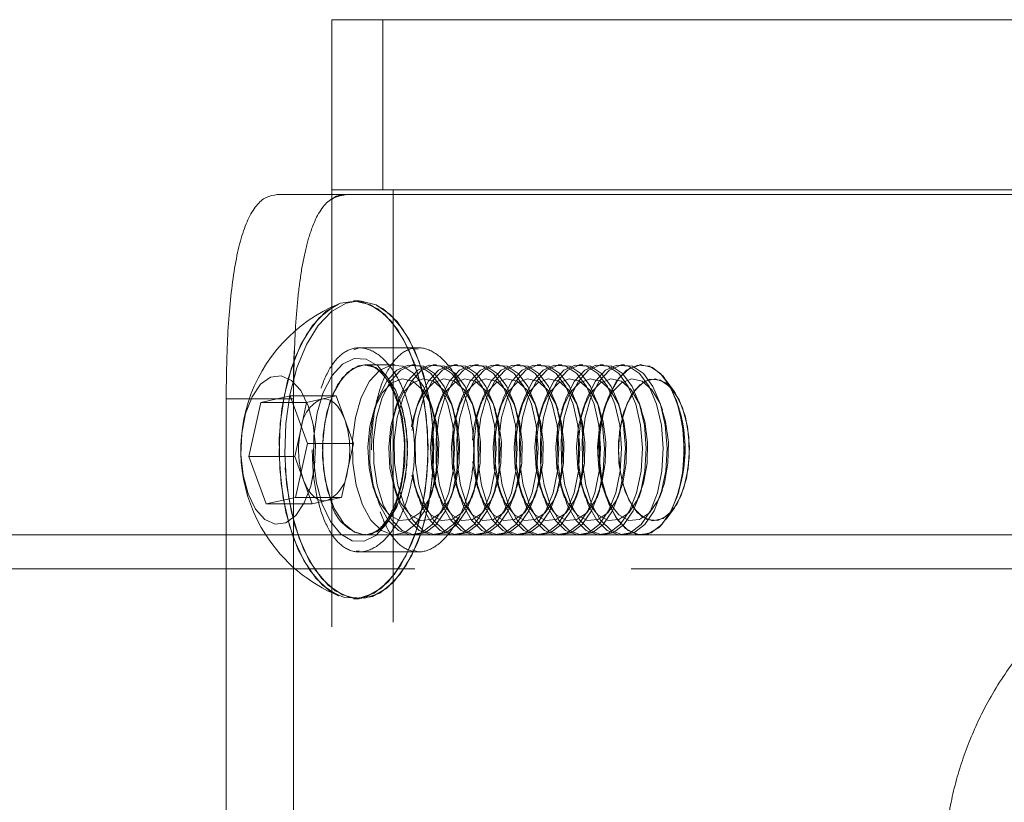
# Model space of a CAD drawing. Units: millimetres. Extents: x 396 to 600, y 24 to 281.
# Drawn here: x 550 to 552, y 246 to 248 of the extents above; entities that cross this region are included whole.
import ezdxf

# ---------------------------------------------------------------- set-up
doc = ezdxf.new("R2010")
doc.units = ezdxf.units.MM
doc.linetypes.add('HIDDEN', pattern=[1.905, 1.27, -0.635])

msp = doc.modelspace()

# ---------------------------------------------------------------- linework, layer by layer
at = {"color": 7, "linetype": 'Continuous', "lineweight": 15}
for p, q in [((550.4785, 247.9128), (550.4785, 247.4128)), ((550.4785, 247.4128), (550.4785, 247.3988)), ((556.1935, 247.4128), (550.4785, 247.4128)), ((550.3185, 247.3988), (556.3536, 247.3988)), ((550.5592, 247.0863), (550.5427, 247.0863)), ((550.1683, 246.7988), (550.1683, 246.3988)), ((550.1683, 246.7988), (550.1683, 246.3988)), ((550.2698, 246.7884), (550.3559, 246.8074)), ((550.3559, 246.8074), (550.4073, 246.6679)), ((550.2349, 246.6297), (550.2698, 246.7884)), ((550.3629, 246.7884), (550.2698, 246.7884)), ((550.37, 246.6297), (550.3874, 246.709)), ((550.3874, 246.709), (550.3892, 246.7171)), ((550.3892, 246.7168), (550.3874, 246.709)), ((550.4073, 246.6679), (550.3724, 246.5092)), ((550.2863, 246.4902), (550.2349, 246.6297)), ((550.37, 246.6297), (550.2349, 246.6297)), ((550.3881, 246.5805), (550.37, 246.6297)), ((550.3724, 246.5092), (550.2863, 246.4902)), ((562.151, 246.3988), (544.521, 246.3988))]:
    msp.add_line(p, q, dxfattribs=at)
at = {"color": 8, "linetype": 'Continuous', "lineweight": 15}
msp.add_line((556.1935, 247.9128), (550.4785, 247.9128), dxfattribs=at)
at = {"color": 7, "linetype": 'HIDDEN', "lineweight": 0}
for p, q in [((550.4785, 247.9128), (553.336, 247.9128)), ((550.6285, 247.9128), (550.6285, 247.4128)), ((550.6307, 247.9128), (556.0413, 247.9128)), ((550.6585, 247.4128), (550.6585, 147.6628)), ((550.3184, 247.3988), (550.3185, 247.3988)), ((550.4785, 247.3988), (550.4785, 243.3988)), ((550.5434, 246.9432), (550.5592, 246.9486)), ((550.5595, 246.9488), (550.5592, 246.9488)), ((550.7324, 246.9488), (550.5595, 246.9488)), ((550.7325, 246.945), (550.7239, 246.9459)), ((550.7327, 246.9488), (550.7324, 246.9488)), ((550.5816, 246.8986), (550.5765, 246.8988)), ((550.6639, 246.8988), (550.5765, 246.8988)), ((550.7253, 246.8988), (550.7141, 246.8988)), ((550.7866, 246.8988), (550.7755, 246.8988)), ((550.8479, 246.8988), (550.8368, 246.8988)), ((550.9092, 246.8988), (550.8981, 246.8988)), ((550.9706, 246.8988), (550.9594, 246.8988)), ((551.0319, 246.8988), (551.0208, 246.8988)), ((551.0932, 246.8988), (551.0821, 246.8988)), ((551.1545, 246.8988), (551.1434, 246.8988)), ((551.2158, 246.8988), (551.2047, 246.8988)), ((551.2772, 246.8988), (551.266, 246.8988)), ((551.3385, 246.8988), (551.3274, 246.8988)), ((551.3828, 246.8985), (551.3891, 246.8988)), ((551.3891, 246.8988), (551.3887, 246.8988)), ((551.4853, 246.819), (551.4614, 246.8528)), ((550.3658, 246.7988), (550.1683, 246.7988)), ((550.1683, 246.7988), (550.3659, 246.7988)), ((550.491, 246.8074), (550.3559, 246.8074)), ((550.3658, 246.7988), (550.3658, 243.9988)), ((550.3659, 246.7988), (550.3659, 243.9988)), ((550.4048, 246.7884), (550.4479, 246.7979)), ((550.4479, 246.7979), (550.491, 246.8074)), ((550.491, 246.8074), (550.5166, 246.7376)), ((550.4048, 246.7884), (550.3629, 246.7884)), ((550.3892, 246.7171), (550.4048, 246.7884)), ((550.6108, 246.7898), (550.6028, 246.7665)), ((550.6721, 246.7898), (550.6642, 246.7665)), ((550.7335, 246.7898), (550.7255, 246.7665)), ((550.7752, 246.7665), (550.7673, 246.7898)), ((550.7948, 246.7898), (550.7868, 246.7665)), ((550.8366, 246.7665), (550.8286, 246.7898)), ((550.8561, 246.7898), (550.8481, 246.7665)), ((550.8979, 246.7665), (550.8899, 246.7898)), ((550.9174, 246.7898), (550.9095, 246.7665)), ((550.9592, 246.7665), (550.9512, 246.7898)), ((550.9788, 246.7898), (550.9708, 246.7665)), ((551.0205, 246.7665), (551.0125, 246.7898)), ((551.0401, 246.7898), (551.0321, 246.7665)), ((551.0819, 246.7665), (551.0739, 246.7898)), ((551.1014, 246.7898), (551.0934, 246.7665)), ((551.1432, 246.7665), (551.1352, 246.7898)), ((551.1627, 246.7898), (551.1547, 246.7665)), ((551.2045, 246.7665), (551.1965, 246.7898)), ((551.2241, 246.7898), (551.2161, 246.7665)), ((551.2658, 246.7665), (551.2578, 246.7898)), ((551.2854, 246.7898), (551.2774, 246.7665)), ((551.3271, 246.7665), (551.3192, 246.7898)), ((551.3885, 246.7665), (551.3805, 246.7898)), ((551.4498, 246.7665), (551.4418, 246.7898)), ((550.5166, 246.7376), (550.5423, 246.6679)), ((550.5423, 246.6679), (550.4073, 246.6679)), ((550.5423, 246.6679), (550.5249, 246.5886)), ((550.3957, 246.56), (550.3881, 246.5805)), ((550.5249, 246.5886), (550.5075, 246.5092)), ((550.4213, 246.4902), (550.3957, 246.56)), ((550.5075, 246.5092), (550.3724, 246.5092)), ((550.5075, 246.5092), (550.4644, 246.4997)), ((550.6028, 246.5311), (550.6108, 246.5078)), ((550.6642, 246.5311), (550.6721, 246.5078)), ((550.7255, 246.5311), (550.7335, 246.5078)), ((550.7673, 246.5078), (550.7752, 246.5311)), ((550.7868, 246.5311), (550.7948, 246.5078)), ((550.8286, 246.5078), (550.8366, 246.5311)), ((550.8481, 246.5311), (550.8561, 246.5078)), ((550.8899, 246.5078), (550.8979, 246.5311)), ((550.9095, 246.5311), (550.9174, 246.5078)), ((550.9512, 246.5078), (550.9592, 246.5311)), ((550.9708, 246.5311), (550.9788, 246.5078)), ((551.0125, 246.5078), (551.0205, 246.5311)), ((551.0321, 246.5311), (551.0401, 246.5078)), ((551.0739, 246.5078), (551.0819, 246.5311)), ((551.0934, 246.5311), (551.1014, 246.5078)), ((551.1352, 246.5078), (551.1432, 246.5311)), ((551.1547, 246.5311), (551.1627, 246.5078)), ((551.1965, 246.5078), (551.2045, 246.5311)), ((551.2161, 246.5311), (551.2241, 246.5078)), ((551.2578, 246.5078), (551.2658, 246.5311)), ((551.2774, 246.5311), (551.2854, 246.5078)), ((551.3192, 246.5078), (551.3271, 246.5311)), ((551.3805, 246.5078), (551.3885, 246.5311)), ((551.4418, 246.5078), (551.4498, 246.5311)), ((550.4213, 246.4902), (550.2863, 246.4902)), ((550.4644, 246.4997), (550.4213, 246.4902)), ((551.4614, 246.4448), (551.4853, 246.4786)), ((550.1683, 246.3988), (550.1683, 244.3988)), ((550.1683, 246.3988), (550.1683, 244.3988)), ((550.574, 246.3988), (550.5765, 246.3988)), ((550.59, 246.4003), (550.5765, 246.3988)), ((551.3891, 246.3988), (551.3699, 246.4017)), ((550.5594, 246.3526), (550.5506, 246.3516)), ((550.5592, 246.3488), (550.7327, 246.3488)), ((550.7154, 246.3548), (550.7324, 246.3489)), ((562.153, 246.2988), (544.521, 246.2988)), ((550.5427, 246.2113), (550.5592, 246.2113))]:
    msp.add_line(p, q, dxfattribs=at)
at = {"color": 7, "linetype": 'HIDDEN', "lineweight": 0, "flags": 128}
for points in [[(550.5592, 247.0863), (550.5204, 247.0794), (550.4778, 247.055), (550.4386, 247.014), (550.4043, 246.958), (550.3763, 246.8894), (550.3558, 246.8109), (550.3436, 246.7258), (550.3403, 246.6375), (550.3459, 246.5497), (550.3603, 246.4659), (550.3828, 246.3897)], [(550.7356, 246.9079), (550.7581, 246.8317), (550.7725, 246.7479), (550.7781, 246.6601), (550.7747, 246.5718), (550.7626, 246.4867), (550.7421, 246.4082), (550.7141, 246.3396), (550.6798, 246.2836), (550.6405, 246.2426), (550.5979, 246.2182), (550.5537, 246.2114), (550.5098, 246.2226), (550.4679, 246.2512), (550.4297, 246.296), (550.3968, 246.3553), (550.3705, 246.4267), (550.352, 246.5071), (550.342, 246.5933), (550.3408, 246.6818), (550.3486, 246.7689), (550.365, 246.8512), (550.3894, 246.9251), (550.4207, 246.9877), (550.4577, 247.0365), (550.4988, 247.0694), (550.5424, 247.085), (550.5867, 247.0828), (550.6299, 247.0629), (550.6702, 247.0259), (550.7059, 246.9736), (550.7356, 246.9079)], [(550.5427, 247.0863), (550.5703, 247.0828), (550.6134, 247.0629), (550.6537, 247.0259), (550.6894, 246.9736), (550.7192, 246.9079)], [(550.4986, 247.0773), (550.4614, 247.055), (550.4221, 247.014), (550.3878, 246.958), (550.3598, 246.8894), (550.3393, 246.8109), (550.3272, 246.7258), (550.3238, 246.6375), (550.3295, 246.5497), (550.3438, 246.4659), (550.3663, 246.3897)], [(550.4986, 246.2203), (550.4933, 246.2226), (550.4514, 246.2512), (550.4132, 246.296), (550.3803, 246.3553), (550.3541, 246.4267), (550.3356, 246.5071), (550.3255, 246.5933), (550.3244, 246.6818), (550.3322, 246.7689), (550.3486, 246.8512), (550.373, 246.9251), (550.4043, 246.9877), (550.4412, 247.0365), (550.4824, 247.0694), (550.4986, 247.0773)], [(550.4503, 246.4889), (550.4747, 246.438), (550.5049, 246.4015), (550.5388, 246.3819), (550.5741, 246.3804), (550.6083, 246.3973), (550.6392, 246.4313), (550.6647, 246.4801), (550.6829, 246.5404), (550.6928, 246.6081), (550.6935, 246.6785), (550.6851, 246.747), (550.6681, 246.8087), (550.6436, 246.8596), (550.6135, 246.8961), (550.5796, 246.9157), (550.5443, 246.9172), (550.51, 246.9003), (550.4791, 246.8663), (550.4537, 246.8175), (550.4354, 246.7572), (550.4256, 246.6895), (550.4249, 246.6191), (550.4333, 246.5506), (550.4503, 246.4889)], [(550.6681, 246.8087), (550.6851, 246.747), (550.6935, 246.6785), (550.6928, 246.6081), (550.6829, 246.5404), (550.6647, 246.4801), (550.6392, 246.4313), (550.6083, 246.3973), (550.5741, 246.3804), (550.5388, 246.3819), (550.5049, 246.4015), (550.4747, 246.438), (550.4503, 246.4889), (550.4333, 246.5506), (550.4249, 246.6191), (550.4256, 246.6895), (550.4354, 246.7572), (550.4537, 246.8175), (550.4791, 246.8663), (550.51, 246.9003), (550.5443, 246.9172), (550.5796, 246.9157), (550.6135, 246.8961), (550.6436, 246.8596), (550.6681, 246.8087)], [(550.5765, 246.8988), (550.5571, 246.8958), (550.5244, 246.8761), (550.4957, 246.8397), (550.4729, 246.789), (550.4578, 246.728), (550.4515, 246.6611), (550.4545, 246.5932), (550.4665, 246.5295), (550.4867, 246.4747), (550.5136, 246.4327), (550.5451, 246.4068), (550.574, 246.3988)], [(550.4757, 246.5007), (550.4594, 246.5606), (550.4518, 246.6269), (550.4535, 246.6949), (550.4643, 246.7595), (550.4834, 246.8159), (550.5094, 246.8599), (550.5404, 246.8882), (550.5741, 246.8988), (550.6079, 246.8908), (550.6394, 246.8649), (550.6663, 246.8229), (550.6865, 246.7681), (550.6985, 246.7044), (550.7015, 246.6365), (550.6952, 246.5696), (550.6801, 246.5086), (550.6573, 246.4579), (550.6285, 246.4215), (550.5959, 246.4018), (550.59, 246.4003)], [(550.5898, 246.8502), (550.5654, 246.8028), (550.5482, 246.744), (550.5397, 246.6781), (550.5403, 246.61), (550.5502, 246.5448), (550.5684, 246.4873), (550.5938, 246.4418), (550.6243, 246.4117), (550.6578, 246.3991), (550.6918, 246.4051), (550.7236, 246.4291), (550.7511, 246.4694), (550.7721, 246.523), (550.7851, 246.586), (550.789, 246.6536), (550.7838, 246.7209), (550.7696, 246.7828), (550.7476, 246.8348), (550.7194, 246.8729), (550.687, 246.8945), (550.653, 246.8978), (550.6198, 246.8827), (550.5898, 246.8502)], [(550.7192, 246.9079), (550.7417, 246.8317), (550.756, 246.7479), (550.7616, 246.6601), (550.7583, 246.5718), (550.7461, 246.4867), (550.7256, 246.4082), (550.6976, 246.3396), (550.6633, 246.2836), (550.6241, 246.2426), (550.5815, 246.2182), (550.5427, 246.2113)], [(550.64, 246.8502), (550.6156, 246.8028), (550.5984, 246.744), (550.5899, 246.6781), (550.5905, 246.61), (550.6004, 246.5448), (550.6186, 246.4873), (550.644, 246.4418), (550.6745, 246.4117), (550.708, 246.3991), (550.7419, 246.4051), (550.7738, 246.4291), (550.8013, 246.4694), (550.8223, 246.523), (550.8353, 246.586), (550.8392, 246.6536), (550.834, 246.7209), (550.8198, 246.7828), (550.7978, 246.8348), (550.7696, 246.8729), (550.7372, 246.8945), (550.7032, 246.8978), (550.67, 246.8827), (550.64, 246.8502)], [(550.6512, 246.8502), (550.6267, 246.8028), (550.6096, 246.744), (550.601, 246.6781), (550.6017, 246.61), (550.6115, 246.5448), (550.6297, 246.4873), (550.6551, 246.4418), (550.6856, 246.4117), (550.7191, 246.3991), (550.7531, 246.4051), (550.785, 246.4291), (550.8124, 246.4694), (550.8334, 246.523), (550.8464, 246.586), (550.8504, 246.6536), (550.8451, 246.7209), (550.8309, 246.7828), (550.8089, 246.8348), (550.7807, 246.8729), (550.7484, 246.8945), (550.7143, 246.8978), (550.6811, 246.8827), (550.6512, 246.8502)], [(550.7125, 246.8502), (550.688, 246.8028), (550.6709, 246.744), (550.6623, 246.6781), (550.663, 246.61), (550.6728, 246.5448), (550.6911, 246.4873), (550.7164, 246.4418), (550.747, 246.4117), (550.7805, 246.3991), (550.8144, 246.4051), (550.8463, 246.4291), (550.8737, 246.4694), (550.8947, 246.523), (550.9077, 246.586), (550.9117, 246.6536), (550.9064, 246.7209), (550.8922, 246.7828), (550.8702, 246.8348), (550.842, 246.8729), (550.8097, 246.8945), (550.7756, 246.8978), (550.7424, 246.8827), (550.7125, 246.8502)], [(550.8562, 246.8399), (550.8309, 246.8729), (550.7986, 246.8945), (550.7645, 246.8978), (550.7313, 246.8827), (550.7013, 246.8502)], [(550.7165, 246.5799), (550.723, 246.5448), (550.7413, 246.4873), (550.7666, 246.4418), (550.7972, 246.4117), (550.8306, 246.3991), (550.8646, 246.4051), (550.8965, 246.4291), (550.9239, 246.4694), (550.9449, 246.523), (550.9579, 246.586), (550.9619, 246.6536), (550.9566, 246.7209), (550.9424, 246.7828), (550.9204, 246.8348), (550.8922, 246.8729), (550.8599, 246.8945), (550.8258, 246.8978), (550.7926, 246.8827), (550.7627, 246.8502), (550.7627, 246.8502)], [(550.7738, 246.8502), (550.7493, 246.8028), (550.7322, 246.744), (550.7236, 246.6781), (550.7243, 246.61), (550.7341, 246.5448), (550.7524, 246.4873), (550.7777, 246.4418), (550.8083, 246.4117), (550.8418, 246.3991), (550.8757, 246.4051), (550.9076, 246.4291), (550.9351, 246.4694), (550.9561, 246.523), (550.969, 246.586), (550.973, 246.6536), (550.9677, 246.7209), (550.9536, 246.7828), (550.9315, 246.8348), (550.9033, 246.8729), (550.871, 246.8945), (550.837, 246.8978), (550.8037, 246.8827), (550.7738, 246.8502)], [(550.824, 246.8502), (550.7995, 246.8028), (550.7824, 246.744), (550.7738, 246.6781), (550.7745, 246.61), (550.7843, 246.5448), (550.8026, 246.4873), (550.8279, 246.4418), (550.8585, 246.4117), (550.892, 246.3991), (550.9259, 246.4051), (550.9578, 246.4291), (550.9853, 246.4694), (551.0062, 246.523), (551.0192, 246.586), (551.0232, 246.6536), (551.0179, 246.7209), (551.0037, 246.7828), (550.9817, 246.8348), (550.9535, 246.8729), (550.9212, 246.8945), (550.8872, 246.8978), (550.8539, 246.8827), (550.824, 246.8502)], [(550.8351, 246.8502), (550.8107, 246.8028), (550.7935, 246.744), (550.785, 246.6781), (550.7856, 246.61), (550.7954, 246.5448), (550.8137, 246.4873), (550.8391, 246.4418), (550.8696, 246.4117), (550.9031, 246.3991), (550.937, 246.4051), (550.9689, 246.4291), (550.9964, 246.4694), (551.0174, 246.523), (551.0303, 246.586), (551.0343, 246.6536), (551.029, 246.7209), (551.0149, 246.7828), (550.9929, 246.8348), (550.9647, 246.8729), (550.9323, 246.8945), (550.8983, 246.8978), (550.8651, 246.8827), (550.8351, 246.8502)], [(550.8853, 246.8502), (550.8609, 246.8028), (550.8437, 246.744), (550.8352, 246.6781), (550.8358, 246.61), (550.8456, 246.5448), (550.8639, 246.4873), (550.8893, 246.4418), (550.9198, 246.4117), (550.9533, 246.3991), (550.9872, 246.4051), (551.0191, 246.4291), (551.0466, 246.4694), (551.0676, 246.523), (551.0805, 246.586), (551.0845, 246.6536), (551.0792, 246.7209), (551.0651, 246.7828), (551.0431, 246.8348), (551.0148, 246.8729), (550.9825, 246.8945), (550.9485, 246.8978), (550.9153, 246.8827), (550.8853, 246.8502)], [(550.8964, 246.8502), (550.872, 246.8028), (550.8549, 246.744), (550.8463, 246.6781), (550.8469, 246.61), (550.8568, 246.5448), (550.875, 246.4873), (550.9004, 246.4418), (550.9309, 246.4117), (550.9644, 246.3991), (550.9984, 246.4051), (551.0303, 246.4291), (551.0577, 246.4694), (551.0787, 246.523), (551.0917, 246.586), (551.0957, 246.6536), (551.0904, 246.7209), (551.0762, 246.7828), (551.0542, 246.8348), (551.026, 246.8729), (550.9937, 246.8945), (550.9596, 246.8978), (550.9264, 246.8827), (550.8964, 246.8502)], [(550.9466, 246.8502), (550.9222, 246.8028), (550.905, 246.744), (550.8965, 246.6781), (550.8971, 246.61), (550.907, 246.5448), (550.9252, 246.4873), (550.9506, 246.4418), (550.9811, 246.4117), (551.0146, 246.3991), (551.0486, 246.4051), (551.0804, 246.4291), (551.1079, 246.4694), (551.1289, 246.523), (551.1419, 246.586), (551.1459, 246.6536), (551.1406, 246.7209), (551.1264, 246.7828), (551.1044, 246.8348), (551.0762, 246.8729), (551.0438, 246.8945), (551.0098, 246.8978), (550.9766, 246.8827), (550.9466, 246.8502)], [(550.9578, 246.8502), (550.9333, 246.8028), (550.9162, 246.744), (550.9076, 246.6781), (550.9083, 246.61), (550.9181, 246.5448), (550.9364, 246.4873), (550.9617, 246.4418), (550.9923, 246.4117), (551.0257, 246.3991), (551.0597, 246.4051), (551.0916, 246.4291), (551.119, 246.4694), (551.14, 246.523), (551.153, 246.586), (551.157, 246.6536), (551.1517, 246.7209), (551.1375, 246.7828), (551.1155, 246.8348), (551.0873, 246.8729), (551.055, 246.8945), (551.0209, 246.8978), (550.9877, 246.8827), (550.9578, 246.8502)], [(551.008, 246.8502), (550.9835, 246.8028), (550.9664, 246.744), (550.9578, 246.6781), (550.9585, 246.61), (550.9683, 246.5448), (550.9865, 246.4873), (551.0119, 246.4418), (551.0424, 246.4117), (551.0759, 246.3991), (551.1099, 246.4051), (551.1418, 246.4291), (551.1692, 246.4694), (551.1902, 246.523), (551.2032, 246.586), (551.2072, 246.6536), (551.2019, 246.7209), (551.1877, 246.7828), (551.1657, 246.8348), (551.1375, 246.8729), (551.1052, 246.8945), (551.0711, 246.8978), (551.0379, 246.8827), (551.008, 246.8502)], [(551.0191, 246.8502), (550.9946, 246.8028), (550.9775, 246.744), (550.9689, 246.6781), (550.9696, 246.61), (550.9794, 246.5448), (550.9977, 246.4873), (551.023, 246.4418), (551.0536, 246.4117), (551.0871, 246.3991), (551.121, 246.4051), (551.1529, 246.4291), (551.1804, 246.4694), (551.2013, 246.523), (551.2143, 246.586), (551.2183, 246.6536), (551.213, 246.7209), (551.1988, 246.7828), (551.1768, 246.8348), (551.1486, 246.8729), (551.1163, 246.8945), (551.0823, 246.8978), (551.049, 246.8827), (551.0191, 246.8502)], [(551.0693, 246.8502), (551.0448, 246.8028), (551.0277, 246.744), (551.0191, 246.6781), (551.0198, 246.61), (551.0296, 246.5448), (551.0479, 246.4873), (551.0732, 246.4418), (551.1038, 246.4117), (551.1373, 246.3991), (551.1712, 246.4051), (551.2031, 246.4291), (551.2305, 246.4694), (551.2515, 246.523), (551.2645, 246.586), (551.2685, 246.6536), (551.2632, 246.7209), (551.249, 246.7828), (551.227, 246.8348), (551.1988, 246.8729), (551.1665, 246.8945), (551.1325, 246.8978), (551.0992, 246.8827), (551.0693, 246.8502)], [(551.0804, 246.8502), (551.056, 246.8028), (551.0388, 246.744), (551.0303, 246.6781), (551.0309, 246.61), (551.0407, 246.5448), (551.059, 246.4873), (551.0843, 246.4418), (551.1149, 246.4117), (551.1484, 246.3991), (551.1823, 246.4051), (551.2142, 246.4291), (551.2417, 246.4694), (551.2627, 246.523), (551.2756, 246.586), (551.2796, 246.6536), (551.2743, 246.7209), (551.2602, 246.7828), (551.2382, 246.8348), (551.2099, 246.8729), (551.1776, 246.8945), (551.1436, 246.8978), (551.1104, 246.8827), (551.0804, 246.8502)], [(551.1306, 246.8502), (551.1062, 246.8028), (551.089, 246.744), (551.0805, 246.6781), (551.0811, 246.61), (551.0909, 246.5448), (551.1092, 246.4873), (551.1345, 246.4418), (551.1651, 246.4117), (551.1986, 246.3991), (551.2325, 246.4051), (551.2644, 246.4291), (551.2919, 246.4694), (551.3129, 246.523), (551.3258, 246.586), (551.3298, 246.6536), (551.3245, 246.7209), (551.3104, 246.7828), (551.2883, 246.8348), (551.2601, 246.8729), (551.2278, 246.8945), (551.1938, 246.8978), (551.1606, 246.8827), (551.1306, 246.8502)], [(551.1417, 246.8502), (551.1173, 246.8028), (551.1001, 246.744), (551.0916, 246.6781), (551.0922, 246.61), (551.1021, 246.5448), (551.1203, 246.4873), (551.1457, 246.4418), (551.1762, 246.4117), (551.2097, 246.3991), (551.2437, 246.4051), (551.2755, 246.4291), (551.303, 246.4694), (551.324, 246.523), (551.337, 246.586), (551.341, 246.6536), (551.3357, 246.7209), (551.3215, 246.7828), (551.2995, 246.8348), (551.2713, 246.8729), (551.2389, 246.8945), (551.2049, 246.8978), (551.1717, 246.8827), (551.1417, 246.8502)], [(551.1919, 246.8502), (551.1675, 246.8028), (551.1503, 246.744), (551.1418, 246.6781), (551.1424, 246.61), (551.1523, 246.5448), (551.1705, 246.4873), (551.1959, 246.4418), (551.2264, 246.4117), (551.2599, 246.3991), (551.2939, 246.4051), (551.3257, 246.4291), (551.3532, 246.4694), (551.3742, 246.523), (551.3872, 246.586), (551.3911, 246.6536), (551.3859, 246.7209), (551.3717, 246.7828), (551.3497, 246.8348), (551.3215, 246.8729), (551.2891, 246.8945), (551.2551, 246.8978), (551.2219, 246.8827), (551.1919, 246.8502)], [(551.2031, 246.8502), (551.1786, 246.8028), (551.1615, 246.744), (551.1529, 246.6781), (551.1536, 246.61), (551.1634, 246.5448), (551.1816, 246.4873), (551.207, 246.4418), (551.2375, 246.4117), (551.271, 246.3991), (551.305, 246.4051), (551.3369, 246.4291), (551.3643, 246.4694), (551.3853, 246.523), (551.3983, 246.586), (551.4023, 246.6536), (551.397, 246.7209), (551.3828, 246.7828), (551.3608, 246.8348), (551.3326, 246.8729), (551.3003, 246.8945), (551.2662, 246.8978), (551.233, 246.8827), (551.2031, 246.8502)], [(551.2533, 246.8502), (551.2288, 246.8028), (551.2117, 246.744), (551.2031, 246.6781), (551.2038, 246.61), (551.2136, 246.5448), (551.2318, 246.4873), (551.2572, 246.4418), (551.2877, 246.4117), (551.3212, 246.3991), (551.3552, 246.4051), (551.3871, 246.4291), (551.4145, 246.4694), (551.4355, 246.523), (551.4485, 246.586), (551.4525, 246.6536), (551.4472, 246.7209), (551.433, 246.7828), (551.411, 246.8348), (551.3828, 246.8729), (551.3505, 246.8945), (551.3164, 246.8978), (551.2832, 246.8827), (551.2533, 246.8502)], [(551.2644, 246.8502), (551.2399, 246.8028), (551.2228, 246.744), (551.2142, 246.6781), (551.2149, 246.61), (551.2247, 246.5448), (551.243, 246.4873), (551.2683, 246.4418), (551.2989, 246.4117), (551.3324, 246.3991), (551.3663, 246.4051), (551.3982, 246.4291), (551.4256, 246.4694), (551.4466, 246.523), (551.4596, 246.586), (551.4636, 246.6536), (551.4583, 246.7209), (551.4441, 246.7828), (551.4221, 246.8348), (551.3939, 246.8729), (551.3616, 246.8945), (551.3276, 246.8978), (551.2943, 246.8827), (551.2644, 246.8502)], [(551.2883, 246.5007), (551.312, 246.4519), (551.3414, 246.4176), (551.3744, 246.4005), (551.4085, 246.4018), (551.4411, 246.4215), (551.4699, 246.4579), (551.4927, 246.5086), (551.5078, 246.5696), (551.514, 246.6365), (551.5111, 246.7044), (551.499, 246.7681), (551.4789, 246.8229), (551.452, 246.8649), (551.4205, 246.8908), (551.3867, 246.8988), (551.353, 246.8882), (551.322, 246.8599), (551.296, 246.8159), (551.2769, 246.7595), (551.2661, 246.6949), (551.2644, 246.6269), (551.272, 246.5606), (551.2883, 246.5007)], [(551.3146, 246.8502), (551.2901, 246.8028), (551.273, 246.744), (551.2644, 246.6781), (551.2651, 246.61), (551.2749, 246.5448), (551.2932, 246.4873), (551.3185, 246.4418), (551.3491, 246.4117), (551.3826, 246.3991), (551.4165, 246.4051), (551.4484, 246.4291), (551.4758, 246.4694), (551.4968, 246.523), (551.5098, 246.586), (551.5138, 246.6536), (551.5085, 246.7209), (551.4943, 246.7828), (551.4723, 246.8348), (551.4441, 246.8729), (551.4118, 246.8945), (551.3777, 246.8978), (551.3445, 246.8827), (551.3146, 246.8502)], [(550.4266, 246.59), (550.4167, 246.5423), (550.3978, 246.4928), (550.3727, 246.4559), (550.3434, 246.4347), (550.3123, 246.4308), (550.282, 246.4445), (550.2547, 246.4748), (550.2329, 246.5192), (550.2182, 246.5741), (550.2118, 246.6351), (550.2143, 246.6972), (550.2255, 246.7553), (550.2444, 246.8048), (550.2695, 246.8417), (550.2988, 246.8629), (550.3299, 246.8668), (550.3603, 246.8531), (550.3875, 246.8228), (550.4093, 246.7784), (550.4093, 246.7784)], [(550.6272, 246.8169), (550.6052, 246.773), (550.5906, 246.7181), (550.5847, 246.657), (550.5881, 246.5952), (550.6005, 246.5382), (550.6208, 246.4909), (550.6471, 246.4578), (550.6772, 246.4416), (550.7083, 246.4438), (550.7377, 246.4642), (550.7627, 246.501), (550.7813, 246.551), (550.7916, 246.6096), (550.7928, 246.6718), (550.7848, 246.7319), (550.7683, 246.7846), (550.7448, 246.8252), (550.7163, 246.8502), (550.6853, 246.8573), (550.6547, 246.8458), (550.6272, 246.8169)], [(550.6885, 246.8169), (550.6665, 246.773), (550.6519, 246.7181), (550.646, 246.657), (550.6495, 246.5952), (550.6619, 246.5382), (550.6821, 246.4909), (550.7084, 246.4578), (550.7385, 246.4416), (550.7696, 246.4438), (550.799, 246.4642), (550.824, 246.501), (550.8426, 246.551), (550.8529, 246.6096), (550.8541, 246.6718), (550.8461, 246.7319), (550.8296, 246.7846), (550.8061, 246.8252), (550.7776, 246.8502), (550.7467, 246.8573), (550.7161, 246.8458), (550.6885, 246.8169)], [(550.7142, 246.5741), (550.7232, 246.5382), (550.7434, 246.4909), (550.7698, 246.4578), (550.7998, 246.4416), (550.8309, 246.4438), (550.8603, 246.4642), (550.8854, 246.501), (550.9039, 246.551), (550.9142, 246.6096), (550.9155, 246.6718), (550.9075, 246.7319), (550.891, 246.7846), (550.8674, 246.8252), (550.8389, 246.8502), (550.808, 246.8573), (550.7774, 246.8458), (550.7498, 246.8169), (550.7498, 246.8169)], [(550.8112, 246.8169), (550.7891, 246.773), (550.7745, 246.7181), (550.7687, 246.657), (550.7721, 246.5952), (550.7845, 246.5382), (550.8048, 246.4909), (550.8311, 246.4578), (550.8611, 246.4416), (550.8922, 246.4438), (550.9216, 246.4642), (550.9467, 246.501), (550.9652, 246.551), (550.9756, 246.6096), (550.9768, 246.6718), (550.9688, 246.7319), (550.9523, 246.7846), (550.9287, 246.8252), (550.9002, 246.8502), (550.8693, 246.8573), (550.8387, 246.8458), (550.8112, 246.8169)], [(550.8725, 246.8169), (550.8504, 246.773), (550.8359, 246.7181), (550.83, 246.657), (550.8334, 246.5952), (550.8458, 246.5382), (550.8661, 246.4909), (550.8924, 246.4578), (550.9224, 246.4416), (550.9535, 246.4438), (550.9829, 246.4642), (551.008, 246.501), (551.0265, 246.551), (551.0369, 246.6096), (551.0381, 246.6718), (551.0301, 246.7319), (551.0136, 246.7846), (550.99, 246.8252), (550.9615, 246.8502), (550.9306, 246.8573), (550.9, 246.8458), (550.8725, 246.8169)], [(550.8927, 246.6144), (550.8948, 246.5952), (550.9071, 246.5382), (550.9274, 246.4909), (550.9537, 246.4578), (550.9838, 246.4416), (551.0149, 246.4438), (551.0443, 246.4642), (551.0693, 246.501), (551.0879, 246.551), (551.0982, 246.6096), (551.0994, 246.6718), (551.0914, 246.7319), (551.0749, 246.7846), (551.0514, 246.8252), (551.0229, 246.8502), (550.9919, 246.8573), (550.9614, 246.8458), (550.9338, 246.8169), (550.9338, 246.8169)], [(550.9951, 246.8169), (550.9731, 246.773), (550.9585, 246.7181), (550.9527, 246.657), (550.9561, 246.5952), (550.9685, 246.5382), (550.9887, 246.4909), (551.015, 246.4578), (551.0451, 246.4416), (551.0762, 246.4438), (551.1056, 246.4642), (551.1307, 246.501), (551.1492, 246.551), (551.1595, 246.6096), (551.1607, 246.6718), (551.1528, 246.7319), (551.1362, 246.7846), (551.1127, 246.8252), (551.0842, 246.8502), (551.0533, 246.8573), (551.0227, 246.8458), (550.9951, 246.8169)], [(551.0565, 246.8169), (551.0344, 246.773), (551.0198, 246.7181), (551.014, 246.657), (551.0174, 246.5952), (551.0298, 246.5382), (551.05, 246.4909), (551.0764, 246.4578), (551.1064, 246.4416), (551.1375, 246.4438), (551.1669, 246.4642), (551.192, 246.501), (551.2105, 246.551), (551.2208, 246.6096), (551.2221, 246.6718), (551.2141, 246.7319), (551.1976, 246.7846), (551.174, 246.8252), (551.1455, 246.8502), (551.1146, 246.8573), (551.084, 246.8458), (551.0565, 246.8169)], [(551.1178, 246.8169), (551.0957, 246.773), (551.0811, 246.7181), (551.0753, 246.657), (551.0787, 246.5952), (551.0911, 246.5382), (551.1114, 246.4909), (551.1377, 246.4578), (551.1677, 246.4416), (551.1988, 246.4438), (551.2282, 246.4642), (551.2533, 246.501), (551.2718, 246.551), (551.2822, 246.6096), (551.2834, 246.6718), (551.2754, 246.7319), (551.2589, 246.7846), (551.2353, 246.8252), (551.2068, 246.8502), (551.1759, 246.8573), (551.1453, 246.8458), (551.1178, 246.8169)], [(551.1791, 246.8169), (551.1571, 246.773), (551.1425, 246.7181), (551.1366, 246.657), (551.14, 246.5952), (551.1524, 246.5382), (551.1727, 246.4909), (551.199, 246.4578), (551.2291, 246.4416), (551.2602, 246.4438), (551.2896, 246.4642), (551.3146, 246.501), (551.3332, 246.551), (551.3435, 246.6096), (551.3447, 246.6718), (551.3367, 246.7319), (551.3202, 246.7846), (551.2967, 246.8252), (551.2682, 246.8502), (551.2372, 246.8573), (551.2066, 246.8458), (551.1791, 246.8169)], [(551.2404, 246.8169), (551.2184, 246.773), (551.2038, 246.7181), (551.1979, 246.657), (551.2014, 246.5952), (551.2138, 246.5382), (551.234, 246.4909), (551.2603, 246.4578), (551.2904, 246.4416), (551.3215, 246.4438), (551.3509, 246.4642), (551.376, 246.501), (551.3945, 246.551), (551.4048, 246.6096), (551.406, 246.6718), (551.398, 246.7319), (551.3815, 246.7846), (551.358, 246.8252), (551.3295, 246.8502), (551.2986, 246.8573), (551.268, 246.8458), (551.2404, 246.8169)], [(551.3018, 246.8169), (551.2797, 246.773), (551.2651, 246.7181), (551.2593, 246.657), (551.2627, 246.5952), (551.2751, 246.5382), (551.2953, 246.4909), (551.3217, 246.4578), (551.3517, 246.4416), (551.3828, 246.4438), (551.4122, 246.4642), (551.4373, 246.501), (551.4558, 246.551), (551.4661, 246.6096), (551.4674, 246.6718), (551.4594, 246.7319), (551.4429, 246.7846), (551.4193, 246.8252), (551.3908, 246.8502), (551.3599, 246.8573), (551.3293, 246.8458), (551.3018, 246.8169)], [(551.3408, 246.5252), (551.3628, 246.4812), (551.3902, 246.452), (551.4208, 246.4404), (551.4517, 246.4472), (551.4803, 246.472), (551.5039, 246.5124), (551.5205, 246.565), (551.5286, 246.625), (551.5275, 246.6872), (551.5173, 246.7459), (551.4989, 246.796), (551.4739, 246.833), (551.4445, 246.8537), (551.4134, 246.8561), (551.3833, 246.8402), (551.357, 246.8072), (551.3366, 246.7601), (551.3241, 246.7032), (551.3206, 246.6414), (551.3263, 246.5803), (551.3408, 246.5252)], [(551.509, 246.7724), (551.5235, 246.7173), (551.5293, 246.6562), (551.5257, 246.5944), (551.5132, 246.5375), (551.4929, 246.4904), (551.4665, 246.4574), (551.4364, 246.4415), (551.4053, 246.4439), (551.376, 246.4646), (551.3509, 246.5016), (551.3325, 246.5517), (551.3223, 246.6104), (551.3212, 246.6725), (551.3293, 246.7326), (551.3459, 246.7852), (551.3695, 246.8256), (551.3981, 246.8504), (551.429, 246.8572), (551.4596, 246.8456), (551.4871, 246.8164), (551.509, 246.7724)], [(550.7013, 246.8502), (550.6769, 246.8028), (550.6598, 246.744), (550.6512, 246.6781), (550.6518, 246.61), (550.6617, 246.5448), (550.6799, 246.4873), (550.7053, 246.4418), (550.7358, 246.4117), (550.7693, 246.3991), (550.8033, 246.4051), (550.8352, 246.4291), (550.8518, 246.4508)], [(551.4614, 246.8528), (551.4662, 246.8457), (551.4899, 246.7969)], [(550.5166, 246.7376), (550.5103, 246.7527), (550.5031, 246.7659), (550.495, 246.7771), (550.4863, 246.7862), (550.4771, 246.7929), (550.4675, 246.7971), (550.4577, 246.7988), (550.4479, 246.7979)], [(550.5765, 246.3988), (550.5789, 246.3988), (550.6126, 246.4094), (550.6436, 246.4377), (550.6696, 246.4817), (550.6887, 246.5381), (550.6995, 246.6027), (550.7011, 246.6707), (550.6936, 246.737), (550.6773, 246.7969)], [(550.4093, 246.7784), (550.424, 246.7235), (550.4255, 246.7144)], [(550.3887, 246.5831), (550.3904, 246.5765), (550.3957, 246.56)], [(550.3957, 246.56), (550.402, 246.5449), (550.4092, 246.5317), (550.4173, 246.5205), (550.426, 246.5114), (550.4352, 246.5047), (550.4448, 246.5005), (550.4546, 246.4988), (550.4644, 246.4997)], [(550.3663, 246.3897), (550.396, 246.324), (550.4317, 246.2717), (550.472, 246.2347), (550.5152, 246.2148), (550.5595, 246.2126), (550.6031, 246.2282), (550.6442, 246.2611), (550.6812, 246.3099), (550.7125, 246.3725), (550.7224, 246.3988)], [(550.3828, 246.3897), (550.4125, 246.324), (550.4482, 246.2717), (550.4885, 246.2347), (550.5316, 246.2148), (550.5759, 246.2126), (550.6195, 246.2282), (550.6607, 246.2611), (550.6976, 246.3099), (550.729, 246.3725), (550.7409, 246.4046)]]:
    msp.add_lwpolyline(points, dxfattribs=at)
at = {"color": 7, "linetype": 'Continuous', "lineweight": 15, "flags": 128}
for points in [[(550.7224, 246.3988), (550.7369, 246.4464), (550.7533, 246.5287), (550.7611, 246.6158), (550.7599, 246.7043), (550.7499, 246.7905), (550.7314, 246.8709), (550.7051, 246.9423), (550.6722, 247.0016), (550.634, 247.0464), (550.5921, 247.075), (550.5482, 247.0862), (550.504, 247.0794), (550.4986, 247.0773)], [(550.7409, 246.4046), (550.7533, 246.4464), (550.7697, 246.5287), (550.7775, 246.6158), (550.7764, 246.7043), (550.7663, 246.7905), (550.7478, 246.8709), (550.7216, 246.9423), (550.6887, 247.0016), (550.6505, 247.0464), (550.6086, 247.075), (550.5646, 247.0862), (550.5592, 247.0863)], [(550.2329, 246.5192), (550.2547, 246.4748), (550.282, 246.4445), (550.3123, 246.4308), (550.3434, 246.4347), (550.3727, 246.4559), (550.3978, 246.4928), (550.4167, 246.5423), (550.4279, 246.6004), (550.4304, 246.6625), (550.424, 246.7235), (550.4093, 246.7784), (550.3875, 246.8228), (550.3603, 246.8531), (550.3299, 246.8668), (550.2988, 246.8629), (550.2695, 246.8417), (550.2444, 246.8048), (550.2255, 246.7553), (550.2143, 246.6972), (550.2118, 246.6351), (550.2182, 246.5741), (550.2329, 246.5192)]]:
    msp.add_lwpolyline(points, dxfattribs=at)
at = {"color": 7, "linetype": 'Continuous', "lineweight": 15}
for centre, radius, start, end in [((550.6747, 246.6488), 0.4633, 112.3293, 212.6587), ((550.6669, 246.6489), 0.2859, 167.8503, 193.2964)]:
    msp.add_arc(centre, radius, start, end, dxfattribs=at)
at = {"color": 7, "linetype": 'HIDDEN', "lineweight": 0}
for centre, radius, start, end in [((551.6601, 246.6471), 0.3995, 147.8703, 200.7382), ((551.0521, 246.6745), 0.3386, 148.7369, 174.7014), ((550.4921, 246.7042), 0.1036, 115.2418, 172.9871), ((550.986, 246.673), 0.2765, 148.6585, 170.9299), ((551.188, 246.6652), 0.296, 149.1718, 177.5822), ((551.1026, 246.651), 0.4139, 330.116, 20.635), ((550.253, 246.6483), 0.2784, 347.6151, 18.7308), ((550.418, 246.5964), 0.1072, 295.6782, 355.8214), ((550.5981, 246.521), 0.124, 189.3851, 259.989), ((550.6747, 246.6488), 0.4633, 212.6587, 247.6707)]:
    msp.add_arc(centre, radius, start, end, dxfattribs=at)
at = {"color": 7, "linetype": 'Continuous', "lineweight": 15}
msp.add_open_spline([(550.3185, 247.3988), (550.3073, 247.3972), (550.2851, 247.3939), (550.2563, 247.3684), (550.2317, 247.3276), (550.2049, 247.2538), (550.1822, 247.1276), (550.17, 246.9589), (550.1688, 246.8454), (550.1683, 246.7988)], degree=3, knots=[0, 0, 0, 0, 0.107034, 0.214055, 0.321147, 0.428236, 0.639731, 0.852041, 1, 1, 1, 1], dxfattribs=at)
at = {"color": 7, "linetype": 'HIDDEN', "lineweight": 0}
for points, knots in [([(550.3659, 246.7988), (550.3668, 246.8663), (550.3683, 246.9677), (550.378, 247.0909), (550.3886, 247.1753), (550.4033, 247.2488), (550.4284, 247.3291), (550.4659, 247.3884), (550.5041, 247.3958), (550.5198, 247.3988)], [0, 0, 0, 0, 0.213432, 0.320532, 0.427626, 0.534537, 0.641443, 0.853042, 1, 1, 1, 1]), ([(550.5197, 247.3988), (550.508, 247.3982), (550.4933, 247.3975), (550.481, 247.3865), (550.4785, 247.3843)], [0, 0, 0, 0, 0.798302, 1, 1, 1, 1]), ([(550.3705, 246.9652), (550.3697, 246.9563), (550.3656, 246.9046), (550.3657, 246.8467), (550.3658, 246.7988)], [0, 0, 0, 0, 0.172211, 1, 1, 1, 1]), ([(550.4212, 246.6488), (550.4226, 246.6825), (550.4254, 246.7498), (550.4473, 246.8394), (550.481, 246.9077), (550.5255, 246.9469), (550.5762, 246.9525), (550.6278, 246.9241), (550.6736, 246.8648), (550.7074, 246.7811), (550.7238, 246.6824), (550.7203, 246.58), (550.6975, 246.4856), (550.6589, 246.4094), (550.6103, 246.3599), (550.5582, 246.3431), (550.5092, 246.3606), (550.468, 246.4104), (550.4385, 246.487), (550.4234, 246.5711), (550.4218, 246.6268), (550.4212, 246.6488)], [0, 0, 0, 0, 0.053526, 0.10705, 0.16072, 0.214487, 0.268095, 0.321536, 0.375062, 0.428793, 0.482531, 0.536064, 0.589502, 0.6431, 0.696865, 0.750544, 0.804019, 0.857489, 0.911161, 0.964927, 1, 1, 1, 1]), ([(550.5952, 246.6488), (550.5965, 246.6152), (550.5993, 246.5479), (550.6209, 246.4583), (550.6543, 246.3899), (550.6986, 246.3507), (550.7493, 246.345), (550.801, 246.3735), (550.8471, 246.4327), (550.8812, 246.5164), (550.8978, 246.6151), (550.8943, 246.7174), (550.8713, 246.8118), (550.8325, 246.8881), (550.7836, 246.9376), (550.7315, 246.9545), (550.6825, 246.9371), (550.6416, 246.8874), (550.6123, 246.811), (550.5973, 246.7267), (550.5958, 246.6709), (550.5952, 246.6488)], [0, 0, 0, 0, 0.053506, 0.107008, 0.160676, 0.214454, 0.268051, 0.321458, 0.374961, 0.428697, 0.482442, 0.535954, 0.589356, 0.642941, 0.696718, 0.750395, 0.803841, 0.857282, 0.910948, 0.964728, 1, 1, 1, 1]), ([(550.5759, 246.8972), (550.5798, 246.8976), (550.5913, 246.8987), (550.6122, 246.8874), (550.6381, 246.8611), (550.661, 246.8197), (550.6786, 246.7681), (550.6889, 246.7091), (550.693, 246.6649), (550.6914, 246.6424), (550.6913, 246.6407)], [0, 0, 0, 0, 0.074833, 0.222201, 0.38016, 0.531512, 0.682541, 0.834596, 0.987472, 1, 1, 1, 1]), ([(550.6666, 246.8018), (550.6699, 246.7932), (550.6736, 246.7834), (550.6759, 246.772), (550.6761, 246.7706)], [0, 0, 0, 0, 0.881577, 1, 1, 1, 1]), ([(550.6916, 246.6549), (550.6916, 246.6549), (550.6925, 246.643), (550.6911, 246.6309), (550.6898, 246.619)], [0, 0, 0, 0, 0.00467, 1, 1, 1, 1]), ([(550.6913, 246.6407), (550.6905, 246.6214), (550.6888, 246.581), (550.6769, 246.5238), (550.6589, 246.4731), (550.636, 246.4341), (550.6106, 246.4082), (550.5947, 246.4027), (550.5868, 246.4)], [0, 0, 0, 0, 0.157796, 0.32933, 0.499839, 0.66866, 0.835723, 1, 1, 1, 1]), ([(550.5913, 246.4015), (550.5907, 246.4012), (550.5849, 246.3979), (550.5795, 246.3992), (550.5745, 246.4003)], [0, 0, 0, 0, 0.089963, 1, 1, 1, 1]), ([(552.9845, 246.3988), (552.9827, 246.3982), (552.9793, 246.397), (552.9511, 246.3867), (552.9037, 246.3673), (552.8161, 246.3251), (552.6977, 246.2507), (552.5693, 246.1375), (552.4652, 246.0093), (552.39, 245.8844), (552.3344, 245.7537), (552.2968, 245.6227), (552.2765, 245.4834), (552.2744, 245.3462), (552.2895, 245.2169), (552.3174, 245.0972), (552.3581, 244.9843), (552.4182, 244.8619), (552.5014, 244.739), (552.616, 244.6143), (552.7512, 244.51), (552.8751, 244.4414), (552.9669, 244.4048), (552.9791, 244.4006), (552.9845, 244.3988)], [0, 0, 0, 0, 0.021823, 0.04371, 0.078139, 0.112678, 0.182824, 0.252952, 0.303967, 0.354916, 0.395226, 0.435497, 0.47607, 0.516627, 0.552286, 0.587963, 0.624603, 0.661269, 0.716951, 0.77271, 0.843053, 0.91331, 0.962063, 1, 1, 1, 1])]:
    msp.add_open_spline(points, degree=3, knots=knots, dxfattribs=at)

doc.saveas('drawing.dxf')
